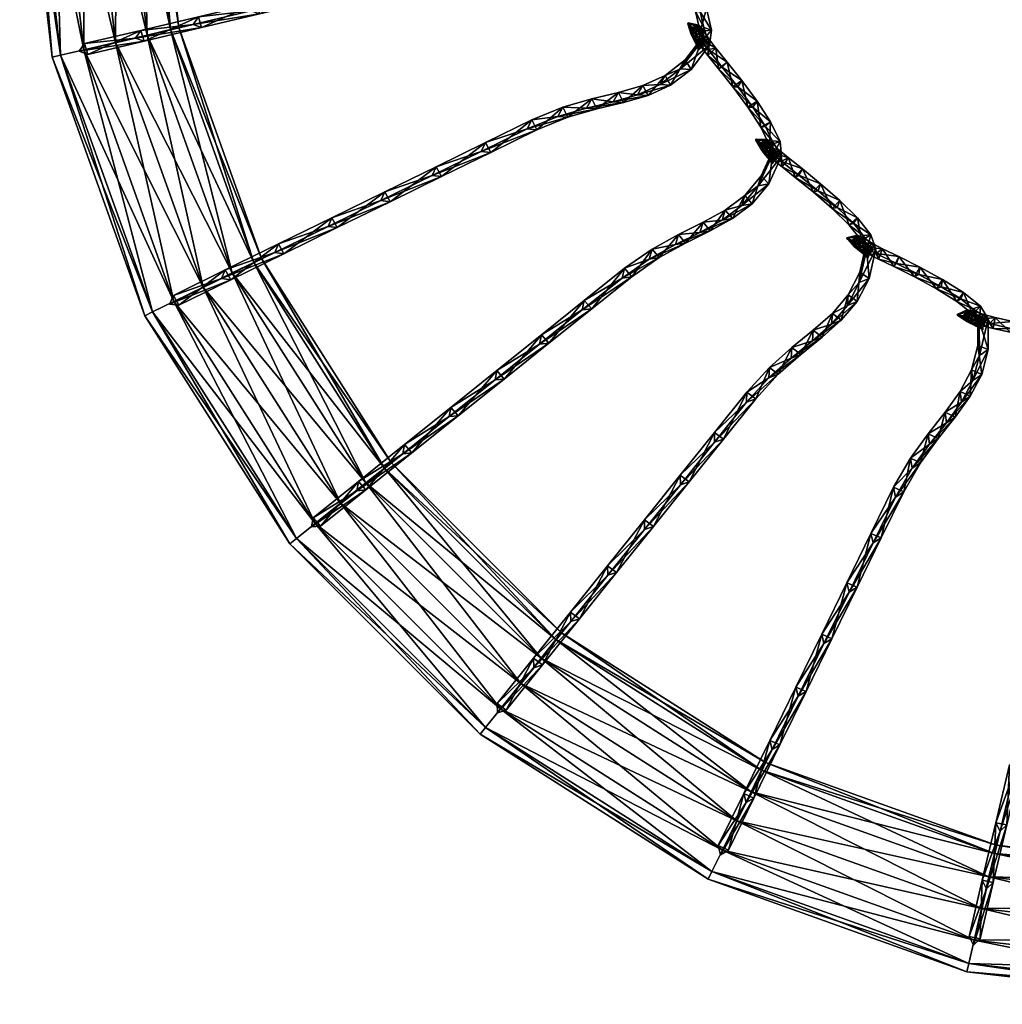
# Model space of a CAD drawing. Units: inches. Extents: x -29.3 to 19.5, y -31 to 27.3.
# Drawn here: x -7.2 to 0.4, y -31 to -23.4 of the extents above; entities that cross this region are included whole.
import ezdxf

# ---------------------------------------------------------------- set-up
doc = ezdxf.new("R2010")
doc.units = ezdxf.units.IN
doc.header["$MEASUREMENT"] = 0
doc.layers.add('AFUAC-3-FMPT', color=4, linetype='Continuous')
doc.layers.add('AFUAC-3-MSFB', color=5, linetype='Continuous')

msp = doc.modelspace()

# ---------------------------------------------------------------- meshes
at = {"layer": 'AFUAC-3-FMPT'}
mesh = msp.add_polyface(dxfattribs=at)
corners = [(-6.8524, -23.6397, 35.25), (-7.1017, -21.4785, 35.25), (-7.1692, -21.4785, 35), (-6.9181, -23.655, 35), (-6.673, -23.5978, 35.433), (-6.9175, -21.4785, 35.433), (-6.4279, -23.5407, 35.5), (-6.6659, -21.4785, 35.5), (-6.1829, -23.4835, 35.433), (-6.4142, -21.4785, 35.433), (-6.0035, -23.4416, 35.25), (-6.23, -21.4785, 35.25), (-5.9378, -23.4263, 35), (-6.1625, -21.4785, 35), (-6.0035, -23.4416, 34.75), (-6.23, -21.4785, 34.75), (-6.1829, -23.4835, 34.567), (-6.4142, -21.4785, 34.567), (-6.4279, -23.5407, 34.5), (-6.6659, -21.4785, 34.5), (-6.673, -23.5978, 34.567), (-6.9175, -21.4785, 34.567), (-6.8524, -23.6397, 34.75), (-7.1017, -21.4785, 34.75), (-6.1417, -25.626, 35.25), (-5.9763, -25.545, 35.433), (-5.7503, -25.4345, 35.5), (-5.5243, -25.3239, 35.433), (-5.3589, -25.243, 35.25), (-5.2984, -25.2133, 35), (-5.3589, -25.243, 34.75), (-5.5243, -25.3239, 34.567), (-5.7503, -25.4345, 34.5), (-5.9763, -25.545, 34.567), (-6.1417, -25.626, 34.75), (-6.2022, -25.6556, 35)]
mesh.append_faces([[corners[k] for k in face] for face in [(0, 1, 2), (2, 3, 0), (4, 5, 1), (1, 0, 4), (6, 7, 5), (5, 4, 6), (8, 9, 7), (7, 6, 8), (10, 11, 9), (9, 8, 10), (12, 13, 11), (11, 10, 12), (14, 15, 13), (13, 12, 14), (16, 17, 15), (15, 14, 16), (18, 19, 17), (17, 16, 18), (20, 21, 19), (19, 18, 20), (22, 23, 21), (21, 20, 22), (3, 2, 23), (23, 22, 3), (24, 0, 3), (25, 4, 0), (26, 6, 4), (27, 8, 6), (6, 26, 27), (28, 10, 8), (8, 27, 28), (29, 12, 10), (10, 28, 29), (30, 14, 12), (12, 29, 30), (31, 16, 14), (14, 30, 31), (32, 18, 16), (16, 31, 32), (33, 20, 18), (34, 22, 20), (35, 3, 22)]], dxfattribs={"vtx2": -1})
mesh = msp.add_polyface(dxfattribs=at)
corners = [(-6.9181, -23.655, 35), (-6.2022, -25.6556, 35), (-6.1417, -25.626, 35.25), (-6.8524, -23.6397, 35.25), (-5.9763, -25.545, 35.433), (-6.673, -23.5978, 35.433), (-5.7503, -25.4345, 35.5), (-6.4279, -23.5407, 34.5), (-5.7503, -25.4345, 34.5), (-5.9763, -25.545, 34.567), (-6.673, -23.5978, 34.567), (-6.1417, -25.626, 34.75), (-6.8524, -23.6397, 34.75), (-5.0271, -27.3782, 35.25), (-5.0796, -27.4203, 35), (-4.8834, -27.263, 35.433), (-4.6872, -27.1056, 35.5), (-4.4911, -26.9483, 35.433), (-5.5243, -25.3239, 35.433), (-4.3474, -26.8331, 35.25), (-5.3589, -25.243, 35.25), (-4.2949, -26.7909, 35), (-5.2984, -25.2133, 35), (-4.3474, -26.8331, 34.75), (-5.3589, -25.243, 34.75), (-4.4911, -26.9483, 34.567), (-5.5243, -25.3239, 34.567), (-4.6872, -27.1056, 34.5), (-4.8834, -27.263, 34.567), (-5.0271, -27.3782, 34.75), (-3.5656, -28.8397, 35.25), (-3.6077, -28.8922, 35), (-3.4504, -28.696, 35.433), (-3.293, -28.4998, 35.5), (-3.1357, -28.3036, 35.433), (-3.1357, -28.3036, 34.567), (-3.293, -28.4998, 34.5), (-3.4504, -28.696, 34.567), (-3.5656, -28.8397, 34.75)]
mesh.append_faces([[corners[k] for k in face] for face in [(0, 1, 2), (3, 2, 4), (5, 4, 6), (7, 8, 9), (10, 9, 11), (12, 11, 1), (13, 2, 1), (1, 14, 13), (15, 4, 2), (2, 13, 15), (16, 6, 4), (4, 15, 16), (17, 18, 6), (6, 16, 17), (19, 20, 18), (18, 17, 19), (21, 22, 20), (20, 19, 21), (23, 24, 22), (22, 21, 23), (25, 26, 24), (24, 23, 25), (27, 8, 26), (26, 25, 27), (28, 9, 8), (8, 27, 28), (29, 11, 9), (9, 28, 29), (14, 1, 11), (11, 29, 14), (30, 13, 14), (14, 31, 30), (32, 15, 13), (13, 30, 32), (33, 16, 15), (34, 17, 16), (35, 25, 23), (36, 27, 25), (37, 28, 27), (38, 29, 28), (31, 14, 29), (29, 38, 31)]], dxfattribs={"vtx2": -1})
mesh = msp.add_polyface(dxfattribs=at)
corners = [(-4.8834, -27.263, 35.433), (-3.4504, -28.696, 35.433), (-3.293, -28.4998, 35.5), (-4.6872, -27.1056, 35.5), (-3.1357, -28.3036, 35.433), (-3.0205, -28.16, 35.25), (-4.3474, -26.8331, 35.25), (-4.4911, -26.9483, 35.433), (-2.9783, -28.1075, 35), (-4.2949, -26.7909, 35), (-3.0205, -28.16, 34.75), (-4.3474, -26.8331, 34.75), (-3.1357, -28.3036, 34.567), (-4.4911, -26.9483, 34.567), (-3.293, -28.4998, 34.5), (-4.6872, -27.1056, 34.5), (-3.4504, -28.696, 34.567), (-4.8834, -27.263, 34.567), (-3.5656, -28.8397, 34.75), (-1.8134, -29.9543, 35.25), (-3.5656, -28.8397, 35.25), (-3.6077, -28.8922, 35), (-1.843, -30.0148, 35), (-1.7324, -29.7889, 35.433), (-1.6219, -29.5629, 35.5), (-1.5113, -29.3369, 35.433), (-1.4304, -29.1715, 35.25), (-1.4007, -29.111, 35), (-1.4304, -29.1715, 34.75), (-1.5113, -29.3369, 34.567), (-1.6219, -29.5629, 34.5), (-1.7324, -29.7889, 34.567), (-1.8134, -29.9543, 34.75), (0.1729, -30.665, 35.25), (0.2148, -30.4856, 35.433), (0.2719, -30.2405, 35.5), (0.2148, -30.4856, 34.567), (0.1729, -30.665, 34.75), (0.1576, -30.7306, 35)]
mesh.append_faces([[corners[k] for k in face] for face in [(0, 1, 2), (3, 2, 4), (5, 6, 7), (7, 4, 5), (8, 9, 6), (6, 5, 8), (10, 11, 9), (9, 8, 10), (11, 10, 12), (13, 12, 14), (15, 14, 16), (17, 16, 18), (19, 20, 21), (21, 22, 19), (23, 1, 20), (20, 19, 23), (24, 2, 1), (1, 23, 24), (25, 4, 2), (2, 24, 25), (26, 5, 4), (4, 25, 26), (27, 8, 5), (5, 26, 27), (28, 10, 8), (8, 27, 28), (29, 12, 10), (10, 28, 29), (30, 14, 12), (12, 29, 30), (31, 16, 14), (14, 30, 31), (32, 18, 16), (16, 31, 32), (22, 21, 18), (18, 32, 22), (33, 19, 22), (34, 23, 19), (35, 24, 23), (36, 31, 30), (37, 32, 31), (38, 22, 32)]], dxfattribs={"vtx2": -1})
mesh = msp.add_polyface(dxfattribs=at)
corners = [(-1.843, -30.0148, 35), (0.1576, -30.7306, 35), (0.1729, -30.665, 35.25), (-1.8134, -29.9543, 35.25), (0.2148, -30.4856, 35.433), (-1.7324, -29.7889, 35.433), (0.2719, -30.2405, 35.5), (0.3291, -29.9955, 35.433), (-1.5113, -29.3369, 35.433), (-1.6219, -29.5629, 35.5), (0.371, -29.8161, 35.25), (-1.4304, -29.1715, 35.25), (0.3863, -29.7504, 35), (-1.4007, -29.111, 35), (0.371, -29.8161, 34.75), (-1.4304, -29.1715, 34.75), (0.3291, -29.9955, 34.567), (-1.5113, -29.3369, 34.567), (0.2719, -30.2405, 34.5), (-1.6219, -29.5629, 34.5), (0.2148, -30.4856, 34.567), (-1.7324, -29.7889, 34.567), (0.1729, -30.665, 34.75), (-1.8134, -29.9543, 34.75), (2.3341, -30.9143, 35.25), (2.3341, -30.9818, 35), (2.3341, -30.7301, 35.433), (2.3341, -30.4785, 35.5), (2.3341, -30.2268, 35.433), (2.3341, -30.0426, 35.25), (2.3341, -29.9751, 35), (2.3341, -30.0426, 34.75), (2.3341, -30.2268, 34.567), (2.3341, -30.4785, 34.5), (2.3341, -30.7301, 34.567), (2.3341, -30.9143, 34.75)]
mesh.append_faces([[corners[k] for k in face] for face in [(0, 1, 2), (3, 2, 4), (5, 4, 6), (7, 8, 9), (9, 6, 7), (10, 11, 8), (8, 7, 10), (12, 13, 11), (11, 10, 12), (14, 15, 13), (13, 12, 14), (16, 17, 15), (15, 14, 16), (18, 19, 17), (17, 16, 18), (19, 18, 20), (21, 20, 22), (23, 22, 1), (24, 2, 1), (1, 25, 24), (26, 4, 2), (2, 24, 26), (27, 6, 4), (4, 26, 27), (28, 7, 6), (6, 27, 28), (29, 10, 7), (7, 28, 29), (30, 12, 10), (10, 29, 30), (31, 14, 12), (12, 30, 31), (32, 16, 14), (14, 31, 32), (33, 18, 16), (16, 32, 33), (34, 20, 18), (18, 33, 34), (35, 22, 20), (20, 34, 35), (25, 1, 22), (22, 35, 25)]], dxfattribs={"vtx2": -1})
at = {"layer": 'AFUAC-3-MSFB'}
mesh = msp.add_polyface(dxfattribs=at)
corners = [(-5.1357, -21.4817, 32.5797), (-4.6936, -21.4817, 32.0407), (-4.6327, -21.5201, 32.0889), (-5.0762, -21.5201, 32.6296), (-4.6371, -21.4336, 32.0854), (-5.5902, -21.4817, 33.1105), (-5.5315, -21.5201, 33.1613), (-5.0804, -21.4336, 32.626), (-6.05, -21.4817, 33.6383), (-5.9914, -21.5201, 33.6891), (-5.5357, -21.4336, 33.1576), (-6.5078, -21.4817, 34.1682), (-6.4486, -21.5201, 34.2185), (-5.9955, -21.4336, 33.6855), (-6.9558, -21.4817, 34.7052), (-6.8962, -21.5201, 34.7549), (-6.4528, -21.4336, 34.2149), (-6.9005, -21.4336, 34.7514), (-4.4391, -23.1148, 32.0888), (-4.8709, -23.2164, 32.6296), (-4.9376, -23.1925, 32.5797), (-4.5072, -23.0912, 32.0407), (-4.8947, -23.1332, 32.6261), (-4.4631, -23.0316, 32.0855), (-5.3801, -23.2967, 33.1105), (-5.3141, -23.3208, 33.1612), (-5.3379, -23.2376, 33.1577), (-5.8277, -23.4021, 33.6383), (-5.7618, -23.4262, 33.6891), (-5.7856, -23.343, 33.6855), (-6.2734, -23.507, 34.1682), (-6.207, -23.5309, 34.2184), (-6.2308, -23.4477, 34.2149)]
mesh.append_faces([[corners[k] for k in face] for face in [(17, 14, 15)]])
mesh.append_faces([[corners[k] for k in face] for face in [(0, 1, 2), (2, 3, 0), (3, 2, 4), (5, 0, 3), (3, 6, 5), (6, 3, 7), (8, 5, 6), (6, 9, 8), (9, 6, 10), (11, 8, 9), (9, 12, 11), (12, 9, 13), (14, 11, 12), (12, 15, 14), (15, 12, 16), (18, 19, 20), (21, 20, 22), (23, 22, 19), (24, 20, 19), (19, 25, 24), (26, 22, 20), (20, 24, 26), (25, 19, 22), (22, 26, 25), (27, 24, 25), (25, 28, 27), (29, 26, 24), (24, 27, 29), (28, 25, 26), (26, 29, 28), (30, 27, 28), (28, 31, 30), (32, 29, 27), (27, 30, 32), (31, 28, 29), (29, 32, 31)]], dxfattribs={"vtx2": -1})
mesh = msp.add_polyface(dxfattribs=at)
corners = [(-2.0049, -23.1261, 27.6891), (-1.9398, -23.3022, 27.6374), (-1.9047, -23.3041, 27.7169), (-1.9668, -23.1359, 27.7663), (-1.8569, -23.2792, 27.6481), (-1.9041, -23.4552, 27.6335), (-1.8183, -23.445, 27.6441), (-1.8765, -23.4258, 27.7139), (-1.9163, -23.5596, 27.7162), (-1.885, -23.4979, 27.771), (-1.8319, -23.5609, 27.736), (-1.9476, -23.503, 25.1282), (-1.9649, -23.4675, 25.5687), (-1.8805, -23.486, 25.5739), (-1.9009, -23.4456, 26.0169), (-1.9595, -23.5093, 26.0197), (-1.9853, -23.427, 26.0121), (-1.9391, -23.5498, 25.5769), (-1.9737, -23.4786, 26.4593), (-1.9152, -23.4148, 26.4574), (-1.9997, -23.3961, 26.4553), (-1.9728, -23.4719, 26.8927), (-1.9142, -23.4081, 26.8927), (-1.9988, -23.3892, 26.8959), (-1.9477, -23.5033, 27.317), (-1.889, -23.4397, 27.3199), (-1.9731, -23.4214, 27.3308), (-1.9118, -23.5095, 27.7661), (-1.831, -23.5232, 27.7325)]
mesh.append_faces([[corners[k] for k in face] for face in [(0, 1, 2), (3, 2, 4), (5, 1, 4), (4, 6, 5), (7, 2, 1), (1, 5, 7), (6, 4, 2), (2, 7, 6), (8, 5, 6), (9, 7, 5), (10, 6, 7), (11, 12, 13), (13, 14, 15), (16, 12, 17), (14, 13, 12), (12, 16, 14), (18, 15, 14), (14, 19, 18), (20, 16, 15), (15, 18, 20), (19, 14, 16), (16, 20, 19), (21, 18, 19), (19, 22, 21), (23, 20, 18), (18, 21, 23), (22, 19, 20), (20, 23, 22), (24, 21, 22), (22, 25, 24), (26, 23, 21), (21, 24, 26), (25, 22, 23), (23, 26, 25), (27, 26, 24), (28, 25, 26), (26, 27, 28)]], dxfattribs={"vtx2": -1})
mesh = msp.add_polyface(dxfattribs=at)
corners = [(-6.7096, -23.6097, 34.7052), (-6.2734, -23.507, 34.1682), (-6.207, -23.5309, 34.2184), (-6.6428, -23.6335, 34.7549), (-6.6666, -23.5503, 34.7514), (-6.2308, -23.4477, 34.2149), (-2.7838, -24.0496, 30.0338), (-3.0053, -24.1134, 30.4856), (-2.9676, -24.0424, 30.5181), (-2.7438, -23.9779, 30.0614), (-2.9282, -24.1193, 30.5246), (-3.2427, -24.2105, 30.917), (-3.1674, -24.2171, 30.9593), (-3.2083, -24.1409, 30.9555), (-3.5979, -24.3844, 31.4881), (-3.5246, -24.3919, 31.5336), (-3.5662, -24.316, 31.5307), (-3.9774, -24.5701, 32.0407), (-3.9058, -24.5784, 32.0887), (-3.9473, -24.5025, 32.0856), (-4.3745, -24.7644, 32.5797), (-4.3041, -24.7734, 32.6294), (-4.3455, -24.6973, 32.6263), (-4.7828, -24.9642, 33.1105), (-4.7544, -24.8974, 33.1578), (-4.7131, -24.9735, 33.1611)]
mesh.append_faces([[corners[k] for k in face] for face in [(4, 0, 3)]])
mesh.append_faces([[corners[k] for k in face] for face in [(0, 1, 2), (2, 3, 0), (4, 5, 1), (1, 0, 4), (3, 2, 5), (5, 4, 3), (6, 7, 8), (9, 8, 10), (11, 7, 10), (10, 12, 11), (13, 8, 7), (7, 11, 13), (12, 10, 8), (8, 13, 12), (14, 11, 12), (12, 15, 14), (16, 13, 11), (11, 14, 16), (15, 12, 13), (13, 16, 15), (17, 14, 15), (15, 18, 17), (19, 16, 14), (14, 17, 19), (18, 15, 16), (16, 19, 18), (20, 17, 18), (18, 21, 20), (22, 19, 17), (17, 20, 22), (21, 18, 19), (19, 22, 21), (23, 20, 21), (24, 22, 20), (25, 21, 22), (22, 24, 25)]], dxfattribs={"vtx2": -1})
mesh = msp.add_polyface(dxfattribs=at)
corners = [(-2.0579, -23.7453, 28.1644), (-1.9163, -23.5596, 27.7162), (-1.8319, -23.5609, 27.736), (-1.9753, -23.749, 28.1903), (-2.0206, -23.6757, 28.2002), (-1.885, -23.4979, 27.771), (-2.2152, -23.8672, 28.6265), (-2.1333, -23.8716, 28.6546), (-2.1757, -23.7959, 28.6559), (-2.3886, -23.9457, 29.097), (-2.3077, -23.9505, 29.1275), (-2.3479, -23.8738, 29.1229), (-2.5782, -24.0001, 29.5685), (-2.4984, -24.0052, 29.6017), (-2.5372, -23.9282, 29.5938), (-2.7838, -24.0496, 30.0338), (-2.7052, -24.055, 30.0698), (-2.7438, -23.9779, 30.0614), (-3.0053, -24.1134, 30.4856), (-2.9282, -24.1193, 30.5246), (-2.9676, -24.0424, 30.5181), (-1.9476, -23.503, 25.1282), (-1.9425, -23.5194, 24.6911), (-1.9165, -23.6019, 24.6945), (-1.9649, -23.4675, 25.5687), (-1.9217, -23.5855, 25.1337), (-1.9391, -23.5498, 25.5769), (-1.9595, -23.5093, 26.0197), (-1.9853, -23.427, 26.0121)]
mesh.append_faces([[corners[k] for k in face] for face in [(0, 1, 2), (2, 3, 0), (4, 5, 1), (1, 0, 4), (5, 4, 3), (6, 0, 3), (3, 7, 6), (8, 4, 0), (0, 6, 8), (7, 3, 4), (4, 8, 7), (9, 6, 7), (7, 10, 9), (11, 8, 6), (6, 9, 11), (10, 7, 8), (8, 11, 10), (12, 9, 10), (10, 13, 12), (14, 11, 9), (9, 12, 14), (13, 10, 11), (11, 14, 13), (15, 12, 13), (13, 16, 15), (17, 14, 12), (12, 15, 17), (16, 13, 14), (14, 17, 16), (18, 15, 16), (16, 19, 18), (20, 17, 15), (19, 16, 17), (21, 22, 23), (24, 21, 25), (25, 26, 24), (26, 27, 28)]], dxfattribs={"vtx2": -1})
mesh = msp.add_polyface(dxfattribs=at)
corners = [(-1.8183, -23.445, 27.6441), (-1.8319, -23.5609, 27.736), (-1.9163, -23.5596, 27.7162), (-1.9041, -23.4552, 27.6335), (-1.885, -23.4979, 27.771), (-1.8765, -23.4258, 27.7139), (-1.9753, -23.749, 28.1903), (-1.9217, -23.5855, 25.1337), (-1.9165, -23.6019, 24.6945), (-1.8579, -23.5381, 24.6928), (-1.8631, -23.5217, 25.1315), (-1.9476, -23.503, 25.1282), (-1.9425, -23.5194, 24.6911), (-1.9391, -23.5498, 25.5769), (-1.8805, -23.486, 25.5739), (-1.9595, -23.5093, 26.0197), (-1.8904, -23.5858, 27.7246), (-1.9477, -23.5033, 27.317), (-1.889, -23.4397, 27.3199), (-1.831, -23.5232, 27.7325), (-1.9118, -23.5095, 27.7661), (-1.8464, -23.6424, 27.7968), (-1.7833, -23.5846, 27.8105), (-1.8441, -23.5965, 27.8769), (-1.7635, -23.7445, 27.7999), (-1.6958, -23.6923, 27.814), (-1.7339, -23.7326, 27.8812), (-1.6524, -23.885, 27.7543), (-1.5822, -23.836, 27.7674), (-1.614, -23.8842, 27.832), (-1.5364, -24.0417, 27.6896), (-1.4968, -24.0427, 27.7667), (-1.4639, -23.9958, 27.7016)]
mesh.append_faces([[corners[k] for k in face] for face in [(8, 12, 9)]])
mesh.append_faces([[corners[k] for k in face] for face in [(0, 1, 2), (3, 2, 4), (5, 4, 1), (6, 1, 4), (7, 8, 9), (9, 10, 7), (8, 7, 11), (10, 9, 12), (12, 11, 10), (13, 7, 10), (10, 14, 13), (14, 10, 11), (15, 13, 14), (16, 17, 18), (18, 19, 16), (17, 16, 20), (21, 16, 19), (19, 22, 21), (23, 20, 16), (16, 21, 23), (22, 19, 20), (20, 23, 22), (24, 21, 22), (22, 25, 24), (26, 23, 21), (21, 24, 26), (25, 22, 23), (23, 26, 25), (27, 24, 25), (25, 28, 27), (29, 26, 24), (24, 27, 29), (28, 25, 26), (26, 29, 28), (30, 27, 28), (31, 29, 27), (32, 28, 29)]], dxfattribs={"vtx2": -1})
mesh = msp.add_polyface(dxfattribs=at)
corners = [(-1.5822, -23.836, 27.7674), (-1.4639, -23.9958, 27.7016), (-1.5364, -24.0417, 27.6896), (-1.6524, -23.885, 27.7543), (-1.4968, -24.0427, 27.7667), (-1.614, -23.8842, 27.832), (-1.4355, -24.1968, 27.6386), (-1.3597, -24.1559, 27.649), (-1.4006, -24.1906, 27.718), (-1.3573, -24.4384, 27.7163), (-1.4555, -24.6492, 28.1651), (-1.4341, -24.5732, 28.2007), (-1.5826, -24.8021, 28.6273), (-1.3741, -24.635, 28.1909), (-1.5017, -24.7886, 28.6553), (-1.5594, -24.7239, 28.6567), (-1.7346, -24.9166, 29.0977), (-1.7103, -24.8376, 29.1237), (-1.6545, -24.9038, 29.1282), (-1.453, -24.3243, 26.0119), (-1.4244, -24.3593, 25.5687), (-1.3815, -24.434, 25.5768), (-1.41, -24.3991, 26.0196), (-1.3665, -24.3242, 26.0167), (-1.4737, -24.2973, 26.4552), (-1.4305, -24.3723, 26.4591), (-1.3871, -24.2974, 26.4572), (-1.431, -24.3655, 26.8925), (-1.4742, -24.2904, 26.8957), (-1.3876, -24.2906, 26.8925), (-1.3999, -24.3906, 27.3169), (-1.4423, -24.3161, 27.3306), (-1.3562, -24.3158, 27.3198)]
mesh.append_faces([[corners[k] for k in face] for face in [(0, 1, 2), (3, 2, 4), (5, 4, 1), (6, 2, 1), (1, 7, 6), (8, 4, 2), (2, 6, 8), (7, 1, 4), (4, 8, 7), (9, 10, 11), (12, 10, 13), (13, 14, 12), (15, 11, 10), (10, 12, 15), (14, 13, 11), (11, 15, 14), (16, 12, 14), (17, 15, 12), (12, 16, 17), (18, 14, 15), (15, 17, 18), (19, 20, 21), (21, 22, 19), (20, 19, 23), (24, 19, 22), (22, 25, 24), (19, 24, 26), (27, 25, 26), (28, 24, 25), (25, 27, 28), (29, 26, 24), (24, 28, 29), (30, 27, 29), (31, 28, 27), (27, 30, 31), (32, 29, 28), (28, 31, 32)]], dxfattribs={"vtx2": -1})
mesh = msp.add_polyface(dxfattribs=at)
corners = [(-1.368, -24.3358, 27.6348), (-1.4355, -24.1968, 27.6386), (-1.3597, -24.1559, 27.649), (-1.2864, -24.3071, 27.645), (-1.3472, -24.3009, 27.715), (-1.4006, -24.1906, 27.718), (-1.3573, -24.4384, 27.7163), (-1.34, -24.3712, 27.7709), (-1.4555, -24.6492, 28.1651), (-1.2745, -24.4214, 27.736), (-1.3741, -24.635, 28.1909), (-1.4341, -24.5732, 28.2007), (-1.3568, -24.465, 25.1337), (-1.3483, -24.4799, 24.6946), (-1.3049, -24.405, 24.6929), (-1.4, -24.3901, 25.1282), (-1.3914, -24.4049, 24.6912), (-1.3134, -24.3901, 25.1315), (-1.3815, -24.434, 25.5768), (-1.338, -24.3592, 25.5739), (-1.4244, -24.3593, 25.5687), (-1.41, -24.3991, 26.0196), (-1.3665, -24.3242, 26.0167), (-1.4305, -24.3723, 26.4591), (-1.3871, -24.2974, 26.4572), (-1.453, -24.3243, 26.0119), (-1.3876, -24.2906, 26.8925), (-1.431, -24.3655, 26.8925), (-1.3562, -24.3158, 27.3198), (-1.3999, -24.3906, 27.3169), (-1.3263, -24.4583, 27.7247), (-1.3637, -24.3883, 27.7661), (-1.4423, -24.3161, 27.3306), (-1.2817, -24.3844, 27.7325)]
mesh.append_faces([[corners[k] for k in face] for face in [(13, 16, 14)]])
mesh.append_faces([[corners[k] for k in face] for face in [(0, 1, 2), (2, 3, 0), (4, 5, 1), (1, 0, 4), (3, 2, 5), (5, 4, 3), (6, 0, 3), (7, 4, 0), (0, 6, 7), (8, 6, 9), (9, 10, 8), (11, 7, 6), (7, 11, 10), (12, 13, 14), (15, 16, 13), (13, 12, 15), (16, 15, 17), (18, 12, 17), (17, 19, 18), (20, 15, 12), (12, 18, 20), (19, 17, 15), (15, 20, 19), (21, 18, 19), (19, 22, 21), (22, 19, 20), (23, 21, 22), (22, 24, 23), (24, 22, 25), (24, 26, 27), (26, 28, 29), (30, 29, 28), (31, 32, 29), (29, 30, 31), (33, 28, 32), (32, 31, 33)]], dxfattribs={"vtx2": -1})
mesh = msp.add_polyface(dxfattribs=at)
corners = [(-1.2864, -24.3071, 27.645), (-1.2745, -24.4214, 27.736), (-1.3573, -24.4384, 27.7163), (-1.3472, -24.3009, 27.715), (-1.34, -24.3712, 27.7709), (-1.3741, -24.635, 28.1909), (-1.3049, -24.405, 24.6929), (-1.3134, -24.3901, 25.1315), (-1.3568, -24.465, 25.1337), (-1.3914, -24.4049, 24.6912), (-1.3562, -24.3158, 27.3198), (-1.2817, -24.3844, 27.7325), (-1.3263, -24.4583, 27.7247), (-1.2714, -24.5037, 27.7965), (-1.2223, -24.4335, 27.8101), (-1.2791, -24.4582, 27.8766), (-1.3637, -24.3883, 27.7661), (-1.1689, -24.5849, 27.7996), (-1.1141, -24.5192, 27.8135), (-1.1425, -24.5666, 27.8808), (-1.0306, -24.6973, 27.7542), (-0.9727, -24.6342, 27.7672), (-0.9932, -24.6881, 27.8318), (-0.884, -24.8245, 27.6898), (-0.8232, -24.7639, 27.7016), (-0.845, -24.8167, 27.7668), (-0.7524, -24.9534, 27.639), (-0.6873, -24.897, 27.6492), (-0.7195, -24.9397, 27.7184), (-0.5833, -25.0281, 27.6452)]
mesh.append_faces([[corners[k] for k in face] for face in [(0, 1, 2), (1, 0, 3), (3, 4, 1), (5, 1, 4), (6, 7, 8), (7, 6, 9), (10, 11, 12), (13, 12, 11), (11, 14, 13), (15, 16, 12), (12, 13, 15), (14, 11, 16), (16, 15, 14), (17, 13, 14), (14, 18, 17), (19, 15, 13), (13, 17, 19), (18, 14, 15), (15, 19, 18), (20, 17, 18), (18, 21, 20), (22, 19, 17), (17, 20, 22), (21, 18, 19), (19, 22, 21), (23, 20, 21), (21, 24, 23), (25, 22, 20), (20, 23, 25), (24, 21, 22), (22, 25, 24), (26, 23, 24), (24, 27, 26), (28, 25, 23), (23, 26, 28), (27, 24, 25), (25, 28, 27), (29, 27, 28)]], dxfattribs={"vtx2": -1})
mesh = msp.add_polyface(dxfattribs=at)
corners = [(-4.3041, -24.7734, 32.6294), (-4.7131, -24.9735, 33.1611), (-4.7828, -24.9642, 33.1105), (-4.3745, -24.7644, 32.5797), (-4.7544, -24.8974, 33.1578), (-5.1958, -25.1663, 33.6382), (-5.1262, -25.1756, 33.6889), (-5.1675, -25.0996, 33.6857), (-5.607, -25.3675, 34.1682), (-5.5369, -25.3766, 34.2183), (-5.5783, -25.3006, 34.2151), (-6.0094, -25.5644, 34.7052), (-5.939, -25.5733, 34.7547), (-5.9804, -25.4973, 34.7516), (-3.1469, -25.8747, 32.0407), (-2.8173, -25.6106, 31.4881), (-2.744, -25.6021, 31.5335), (-3.0751, -25.8674, 32.0886), (-3.132, -25.8022, 32.0857), (-2.8011, -25.537, 31.5308), (-3.4917, -26.1511, 32.5797), (-3.421, -26.1447, 32.6293), (-3.4779, -26.0794, 32.6263), (-3.8463, -26.4353, 33.1105), (-3.833, -26.364, 33.1579), (-3.7762, -26.4293, 33.161)]
mesh.append_faces([[corners[k] for k in face] for face in [(13, 11, 12)]])
mesh.append_faces([[corners[k] for k in face] for face in [(0, 1, 2), (3, 2, 4), (5, 2, 1), (1, 6, 5), (7, 4, 2), (2, 5, 7), (6, 1, 4), (4, 7, 6), (8, 5, 6), (6, 9, 8), (10, 7, 5), (5, 8, 10), (9, 6, 7), (7, 10, 9), (11, 8, 9), (9, 12, 11), (13, 10, 8), (8, 11, 13), (12, 9, 10), (10, 13, 12), (14, 15, 16), (16, 17, 14), (18, 19, 15), (15, 14, 18), (19, 18, 17), (20, 14, 17), (17, 21, 20), (22, 18, 14), (14, 20, 22), (21, 17, 18), (18, 22, 21), (23, 20, 21), (24, 22, 20), (20, 23, 24), (25, 21, 22), (22, 24, 25)]], dxfattribs={"vtx2": -1})
mesh = msp.add_polyface(dxfattribs=at)
corners = [(-1.5017, -24.7886, 28.6553), (-1.6545, -24.9038, 29.1282), (-1.7346, -24.9166, 29.0977), (-1.9074, -25.0115, 29.569), (-1.8283, -24.9992, 29.6021), (-1.8829, -24.9324, 29.5945), (-1.7103, -24.8376, 29.1237), (-2.0968, -25.1053, 30.0341), (-2.0188, -25.0936, 30.07), (-2.0732, -25.0267, 30.0618), (-2.2985, -25.2165, 30.4856), (-2.2219, -25.2055, 30.5246), (-2.2771, -25.1391, 30.5183), (-2.5088, -25.3633, 30.917), (-2.4338, -25.3535, 30.9593), (-2.4903, -25.2879, 30.9556), (-2.8173, -25.6106, 31.4881), (-2.744, -25.6021, 31.5335), (-2.8011, -25.537, 31.5308), (-3.0751, -25.8674, 32.0886), (-1.5466, -26.3246, 30.917), (-1.3735, -26.1355, 30.4856), (-1.301, -26.1083, 30.5245), (-1.4755, -26.2989, 30.9592), (-1.5448, -26.2471, 30.9556), (-1.3693, -26.0553, 30.5184)]
mesh.append_faces([[corners[k] for k in face] for face in [(0, 1, 2), (3, 2, 1), (1, 4, 3), (5, 6, 2), (2, 3, 5), (4, 1, 6), (6, 5, 4), (7, 3, 4), (4, 8, 7), (9, 5, 3), (3, 7, 9), (8, 4, 5), (5, 9, 8), (10, 7, 8), (8, 11, 10), (12, 9, 7), (7, 10, 12), (11, 8, 9), (9, 12, 11), (13, 10, 11), (11, 14, 13), (15, 12, 10), (10, 13, 15), (14, 11, 12), (12, 15, 14), (16, 13, 14), (14, 17, 16), (18, 15, 13), (13, 16, 18), (17, 14, 15), (15, 18, 17), (19, 17, 18), (20, 21, 22), (22, 23, 20), (24, 25, 21), (21, 20, 24), (25, 24, 23)]], dxfattribs={"vtx2": -1})
mesh = msp.add_polyface(dxfattribs=at)
corners = [(-0.6568, -25.0739, 27.6352), (-0.7524, -24.9534, 27.639), (-0.6873, -24.897, 27.6492), (-0.5833, -25.0281, 27.6452), (-0.6439, -25.0352, 27.7154), (-0.7195, -24.9397, 27.7184), (-0.6243, -25.1711, 27.7163), (-0.6218, -25.1018, 27.7709), (-0.5921, -25.1143, 25.1315), (-0.6229, -25.0894, 25.574), (-0.649, -25.1719, 25.5769), (-0.6765, -25.1332, 25.1282), (-0.7073, -25.1083, 25.5688), (-0.6585, -25.0614, 26.0169), (-0.6846, -25.1439, 26.0197), (-0.7429, -25.0803, 26.0121), (-0.7105, -25.1221, 26.4593), (-0.6845, -25.0396, 26.4574), (-0.769, -25.0584, 26.4554), (-0.7125, -25.1157, 26.8927), (-0.6865, -25.033, 26.8927), (-0.7711, -25.0518, 26.8959), (-0.6765, -25.1335, 27.3171), (-0.6502, -25.051, 27.32), (-0.7341, -25.07, 27.3308), (-0.5897, -25.1838, 27.7246), (-0.6413, -25.1237, 27.7661), (-0.5622, -25.102, 27.7325)]
mesh.append_faces([[corners[k] for k in face] for face in [(0, 1, 2), (2, 3, 0), (4, 5, 1), (1, 0, 4), (5, 4, 3), (6, 0, 3), (7, 4, 0), (0, 6, 7), (8, 9, 10), (9, 8, 11), (11, 12, 9), (9, 13, 14), (15, 12, 10), (13, 9, 12), (12, 15, 13), (16, 14, 13), (13, 17, 16), (18, 15, 14), (14, 16, 18), (17, 13, 15), (15, 18, 17), (19, 16, 17), (17, 20, 19), (21, 18, 16), (16, 19, 21), (20, 17, 18), (18, 21, 20), (22, 19, 20), (20, 23, 22), (24, 21, 19), (19, 22, 24), (23, 20, 21), (21, 24, 23), (25, 22, 23), (26, 24, 22), (27, 23, 24), (24, 26, 27)]], dxfattribs={"vtx2": -1})
mesh = msp.add_polyface(dxfattribs=at)
corners = [(-0.5833, -25.0281, 27.6452), (-0.5471, -25.1367, 27.736), (-0.6243, -25.1711, 27.7163), (-0.6439, -25.0352, 27.7154), (-0.6218, -25.1018, 27.7709), (-0.6747, -25.398, 28.1652), (-0.5981, -25.3667, 28.1909), (-0.6181, -25.1969, 25.1338), (-0.6065, -25.2096, 24.6946), (-0.5804, -25.127, 24.6929), (-0.5921, -25.1143, 25.1315), (-0.665, -25.1458, 24.6912), (-0.649, -25.1719, 25.5769), (-0.6502, -25.051, 27.32), (-0.5622, -25.102, 27.7325), (-0.5897, -25.1838, 27.7246), (-0.5257, -25.2165, 27.7968), (-0.4931, -25.1373, 27.8105), (-0.5431, -25.1739, 27.8769), (-0.6413, -25.1237, 27.7661), (-0.4074, -25.2738, 27.8), (-0.3682, -25.1978, 27.814), (-0.3856, -25.2503, 27.8812), (-0.2472, -25.3539, 27.7543), (-0.2044, -25.2797, 27.7674), (-0.2128, -25.3368, 27.832), (-0.0757, -25.4466, 27.6897), (-0.0296, -25.3742, 27.7016), (-0.0394, -25.4306, 27.7667), (0.0814, -25.5442, 27.6387)]
mesh.append_faces([[corners[k] for k in face] for face in [(8, 11, 9)]])
mesh.append_faces([[corners[k] for k in face] for face in [(0, 1, 2), (1, 0, 3), (3, 4, 1), (5, 2, 1), (1, 6, 5), (6, 1, 4), (7, 8, 9), (9, 10, 7), (10, 9, 11), (12, 7, 10), (13, 14, 15), (16, 15, 14), (14, 17, 16), (18, 19, 15), (15, 16, 18), (17, 14, 19), (19, 18, 17), (20, 16, 17), (17, 21, 20), (22, 18, 16), (16, 20, 22), (21, 17, 18), (18, 22, 21), (23, 20, 21), (21, 24, 23), (25, 22, 20), (20, 23, 25), (24, 21, 22), (22, 25, 24), (26, 23, 24), (24, 27, 26), (28, 25, 23), (23, 26, 28), (27, 24, 25), (25, 28, 27), (29, 26, 27)]], dxfattribs={"vtx2": -1})
mesh = msp.add_polyface(dxfattribs=at)
corners = [(-0.6701, -25.3191, 28.2008), (-0.6218, -25.1018, 27.7709), (-0.6243, -25.1711, 27.7163), (-0.6747, -25.398, 28.1652), (-0.5981, -25.3667, 28.1909), (-0.7655, -25.5748, 28.6275), (-0.6894, -25.5443, 28.6555), (-0.7597, -25.4935, 28.6569), (-0.8889, -25.7197, 29.0979), (-0.8135, -25.6899, 29.1283), (-0.8822, -25.6374, 29.1239), (-1.0367, -25.8501, 29.5692), (-0.9621, -25.821, 29.6022), (-1.0298, -25.7676, 29.5947), (-1.2009, -25.983, 30.0342), (-1.1273, -25.9548, 30.07), (-1.1948, -25.9011, 30.0619), (-1.3693, -26.0553, 30.5184), (-1.301, -26.1083, 30.5245), (-0.6765, -25.1332, 25.1282), (-0.665, -25.1458, 24.6912), (-0.6065, -25.2096, 24.6946), (-0.6181, -25.1969, 25.1338), (-0.5921, -25.1143, 25.1315), (-0.7073, -25.1083, 25.5688), (-0.649, -25.1719, 25.5769), (-0.6846, -25.1439, 26.0197), (-0.6229, -25.0894, 25.574), (-0.7429, -25.0803, 26.0121), (-0.6765, -25.1335, 27.3171), (-0.5897, -25.1838, 27.7246), (-0.6413, -25.1237, 27.7661)]
mesh.append_faces([[corners[k] for k in face] for face in [(0, 1, 2), (2, 3, 0), (1, 0, 4), (5, 3, 4), (4, 6, 5), (7, 0, 3), (3, 5, 7), (6, 4, 0), (0, 7, 6), (8, 5, 6), (6, 9, 8), (10, 7, 5), (5, 8, 10), (9, 6, 7), (7, 10, 9), (11, 8, 9), (9, 12, 11), (13, 10, 8), (8, 11, 13), (12, 9, 10), (10, 13, 12), (14, 11, 12), (12, 15, 14), (16, 13, 11), (11, 14, 16), (15, 12, 13), (13, 16, 15), (17, 16, 14), (18, 15, 16), (19, 20, 21), (21, 22, 19), (20, 19, 23), (24, 19, 22), (22, 25, 24), (26, 25, 27), (25, 26, 28), (29, 30, 31)]], dxfattribs={"vtx2": -1})
mesh = msp.add_polyface(dxfattribs=at)
corners = [(-0.0296, -25.3742, 27.7016), (0.1327, -25.475, 27.649), (0.0814, -25.5442, 27.6387), (0.1105, -25.5238, 27.718), (-0.0394, -25.4306, 27.7667), (-0.0757, -25.4466, 27.6897), (0.2015, -25.6415, 27.6348), (0.2632, -25.5809, 27.6449), (0.2056, -25.6011, 27.715), (0.1593, -25.6869, 25.569), (0.1953, -25.7046, 25.1283), (0.2666, -25.7534, 25.1339), (0.2372, -25.6494, 25.5742), (0.1957, -25.6298, 26.0174), (0.1889, -25.7161, 26.0203), (0.1177, -25.6673, 26.0125), (0.2304, -25.7357, 25.5773), (0.1583, -25.7005, 26.46), (0.165, -25.6141, 26.4581), (0.0869, -25.6515, 26.456), (0.1548, -25.6945, 26.8933), (0.1616, -25.6082, 26.8934), (0.0834, -25.6455, 26.8966), (0.1944, -25.7041, 27.3174), (0.2014, -25.6179, 27.3204), (0.124, -25.6553, 27.3314), (0.2279, -25.6878, 27.7662)]
mesh.append_faces([[corners[k] for k in face] for face in [(0, 1, 2), (3, 4, 5), (5, 2, 3), (1, 0, 4), (4, 3, 1), (6, 2, 1), (1, 7, 6), (8, 3, 2), (2, 6, 8), (7, 1, 3), (3, 8, 7), (9, 10, 11), (10, 9, 12), (12, 13, 14), (15, 9, 16), (16, 14, 15), (13, 12, 9), (9, 15, 13), (17, 14, 13), (13, 18, 17), (19, 15, 14), (14, 17, 19), (18, 13, 15), (15, 19, 18), (20, 17, 18), (18, 21, 20), (22, 19, 17), (17, 20, 22), (21, 18, 19), (19, 22, 21), (23, 20, 21), (21, 24, 23), (25, 22, 20), (20, 23, 25), (24, 21, 22), (22, 25, 24), (26, 25, 23)]], dxfattribs={"vtx2": -1})
mesh = msp.add_polyface(dxfattribs=at)
corners = [(0.2548, -25.7299, 27.7163), (0.2015, -25.6415, 27.6348), (0.2632, -25.5809, 27.6449), (0.3226, -25.6794, 27.736), (0.242, -25.6617, 27.7709), (0.2056, -25.6011, 27.715), (0.2556, -25.9627, 28.165), (0.3234, -25.9153, 28.1907), (0.2428, -25.8847, 28.2007), (0.2057, -26.1552, 28.6272), (0.1936, -26.0746, 28.6566), (0.2732, -26.1088, 28.6552), (0.2666, -25.7534, 25.1339), (0.281, -25.7633, 24.6946), (0.2877, -25.677, 24.6928), (0.2734, -25.6671, 25.1315), (0.1953, -25.7046, 25.1283), (0.2096, -25.7144, 24.6911), (0.2304, -25.7357, 25.5773), (0.2372, -25.6494, 25.5742), (0.1593, -25.6869, 25.569), (0.1889, -25.7161, 26.0203), (0.2916, -25.7346, 27.7244), (0.1944, -25.7041, 27.3174), (0.2014, -25.6179, 27.3204), (0.2999, -25.6487, 27.7325), (0.2279, -25.6878, 27.7662), (0.124, -25.6553, 27.3314), (0.3628, -25.7527, 27.7978), (0.3365, -25.7154, 27.8781), (0.377, -25.6683, 27.812)]
mesh.append_faces([[corners[k] for k in face] for face in [(13, 17, 14)]])
mesh.append_faces([[corners[k] for k in face] for face in [(0, 1, 2), (2, 3, 0), (4, 5, 1), (1, 0, 4), (3, 2, 5), (5, 4, 3), (6, 0, 3), (3, 7, 6), (8, 4, 0), (0, 6, 8), (7, 3, 4), (4, 8, 7), (9, 6, 7), (10, 8, 6), (11, 7, 8), (12, 13, 14), (14, 15, 12), (16, 17, 13), (13, 12, 16), (15, 14, 17), (17, 16, 15), (18, 12, 15), (15, 19, 18), (12, 18, 20), (19, 15, 16), (21, 18, 19), (22, 23, 24), (24, 25, 22), (23, 22, 26), (25, 24, 27), (27, 26, 25), (28, 22, 25), (29, 26, 22), (22, 28, 29), (30, 25, 26), (26, 29, 30)]], dxfattribs={"vtx2": -1})
mesh = msp.add_polyface(dxfattribs=at)
corners = [(0.2999, -25.6487, 27.7325), (0.377, -25.6683, 27.812), (0.3628, -25.7527, 27.7978), (0.4932, -25.783, 27.801), (0.5147, -25.7003, 27.8155), (0.5092, -25.7557, 27.8825), (0.3365, -25.7154, 27.8781), (0.6697, -25.8263, 27.7548), (0.6952, -25.7447, 27.7682), (0.6995, -25.8025, 27.8326), (0.8602, -25.8796, 27.6892), (0.8894, -25.7989, 27.7015), (0.892, -25.8564, 27.7663), (1.0377, -25.941, 27.6374), (1.0724, -25.8623, 27.6481), (1.0614, -25.915, 27.7169), (1.1786, -26.0104, 27.6335), (1.2252, -25.9376, 27.6441), (1.1735, -25.9704, 27.7139), (1.2517, -26.0861, 27.7161), (1.2238, -26.0227, 27.7709), (1.3062, -26.0216, 27.736), (1.1291, -25.9881, 26.8948), (1.134, -25.9931, 26.4594), (1.0669, -26.0478, 26.4572), (1.1712, -25.9886, 27.3214), (1.0619, -26.0427, 26.898), (1.2768, -25.9967, 27.7326), (1.1047, -26.0432, 27.3326)]
mesh.append_faces([[corners[k] for k in face] for face in [(0, 1, 2), (3, 2, 1), (1, 4, 3), (5, 6, 2), (2, 3, 5), (4, 1, 6), (6, 5, 4), (7, 3, 4), (4, 8, 7), (9, 5, 3), (3, 7, 9), (8, 4, 5), (5, 9, 8), (10, 7, 8), (8, 11, 10), (12, 9, 7), (7, 10, 12), (11, 8, 9), (9, 12, 11), (13, 10, 11), (11, 14, 13), (15, 12, 10), (10, 13, 15), (14, 11, 12), (12, 15, 14), (16, 13, 14), (14, 17, 16), (18, 15, 13), (13, 16, 18), (17, 14, 15), (15, 18, 17), (19, 16, 17), (20, 18, 16), (21, 17, 18), (18, 20, 21), (22, 23, 24), (25, 22, 26), (27, 25, 28)]], dxfattribs={"vtx2": -1})
mesh = msp.add_polyface(dxfattribs=at)
corners = [(-1.3735, -26.1355, 30.4856), (-1.2009, -25.983, 30.0342), (-1.1273, -25.9548, 30.07), (-1.301, -26.1083, 30.5245), (-1.3693, -26.0553, 30.5184), (-1.1948, -25.9011, 30.0619), (-1.4755, -26.2989, 30.9592), (0.3234, -25.9153, 28.1907), (0.2732, -26.1088, 28.6552), (0.2057, -26.1552, 28.6272), (0.2556, -25.9627, 28.165), (0.1936, -26.0746, 28.6566), (0.2428, -25.8847, 28.2007), (0.1169, -26.3236, 29.0976), (0.184, -26.2781, 29.128), (0.1055, -26.2418, 29.1236), (0.001, -26.4831, 29.569), (-0.0102, -26.4011, 29.5944), (0.0675, -26.4385, 29.602), (1.1015, -26.0563, 26.0134), (1.1477, -26.0661, 25.5694), (1.2282, -26.0969, 25.5779), (1.1684, -26.0016, 26.0183), (1.1477, -26.0786, 26.4613), (1.182, -26.0871, 26.0213), (1.134, -25.9931, 26.4594), (1.0669, -26.0478, 26.4572), (1.1428, -26.0736, 26.8946), (1.1291, -25.9881, 26.8948), (1.0619, -26.0427, 26.898), (1.1846, -26.0742, 27.3182), (1.1712, -25.9886, 27.3214), (1.1047, -26.0432, 27.3326), (1.2161, -26.0516, 27.7664)]
mesh.append_faces([[corners[k] for k in face] for face in [(0, 1, 2), (2, 3, 0), (1, 0, 4), (5, 4, 3), (6, 3, 4), (7, 8, 9), (10, 9, 11), (12, 11, 8), (13, 9, 8), (8, 14, 13), (15, 11, 9), (9, 13, 15), (14, 8, 11), (11, 15, 14), (16, 13, 14), (17, 15, 13), (18, 14, 15), (15, 17, 18), (19, 20, 21), (20, 19, 22), (23, 24, 22), (22, 25, 23), (26, 19, 24), (24, 23, 26), (25, 22, 19), (19, 26, 25), (27, 23, 25), (25, 28, 27), (29, 26, 23), (23, 27, 29), (26, 29, 28), (30, 27, 28), (28, 31, 30), (32, 29, 27), (27, 30, 32), (29, 32, 31), (33, 32, 30)]], dxfattribs={"vtx2": -1})
mesh = msp.add_polyface(dxfattribs=at)
corners = [(-3.421, -26.1447, 32.6293), (-3.7762, -26.4293, 33.161), (-3.8463, -26.4353, 33.1105), (-4.205, -26.7227, 33.6382), (-4.135, -26.7168, 33.6888), (-4.1918, -26.6515, 33.6858), (-3.833, -26.364, 33.1579), (-4.5621, -27.0089, 34.1682), (-4.4917, -27.0027, 34.2182), (-4.5485, -26.9374, 34.2152), (-4.9117, -27.289, 34.7052), (-4.8409, -27.2826, 34.7546), (-4.8978, -27.2173, 34.7517), (-2.5513, -27.6413, 33.1609), (-2.8388, -28.0001, 33.6888), (-2.906, -28.0209, 33.6382), (-2.9084, -27.9486, 33.6859), (-2.6209, -27.5898, 33.158), (-2.6186, -27.6622, 33.1105), (-3.1922, -28.378, 34.1682), (-3.1247, -28.3568, 34.2181), (-3.1943, -28.3053, 34.2153), (-3.4724, -28.7276, 34.7052), (-3.4046, -28.706, 34.7546), (-3.4742, -28.6546, 34.7517)]
mesh.append_faces([[corners[k] for k in face] for face in [(12, 10, 11), (24, 22, 23)]])
mesh.append_faces([[corners[k] for k in face] for face in [(0, 1, 2), (3, 2, 1), (1, 4, 3), (5, 6, 2), (2, 3, 5), (4, 1, 6), (6, 5, 4), (7, 3, 4), (4, 8, 7), (9, 5, 3), (3, 7, 9), (8, 4, 5), (5, 9, 8), (10, 7, 8), (8, 11, 10), (12, 9, 7), (7, 10, 12), (11, 8, 9), (9, 12, 11), (13, 14, 15), (16, 17, 18), (18, 15, 16), (17, 16, 14), (19, 15, 14), (14, 20, 19), (21, 16, 15), (15, 19, 21), (20, 14, 16), (16, 21, 20), (22, 19, 20), (20, 23, 22), (24, 21, 19), (19, 22, 24), (23, 20, 21), (21, 24, 23)]], dxfattribs={"vtx2": -1})
mesh = msp.add_polyface(dxfattribs=at)
corners = [(-1.7939, -26.6332, 31.4881), (-1.5466, -26.3246, 30.917), (-1.4755, -26.2989, 30.9592), (-1.7241, -26.6092, 31.5335), (-1.7938, -26.5579, 31.5309), (-1.5448, -26.2471, 30.9556), (-2.058, -26.9627, 32.0407), (-1.9894, -26.9402, 32.0885), (-2.0591, -26.8888, 32.0858), (-2.3344, -27.3076, 32.5797), (-2.2667, -27.2861, 32.6292), (-2.3363, -27.2347, 32.6264), (-2.6186, -27.6622, 33.1105), (-2.5513, -27.6413, 33.1609), (-2.6209, -27.5898, 33.158), (-2.906, -28.0209, 33.6382), (-2.8388, -28.0001, 33.6888), (-1.2878, -28.9758, 33.6888), (-1.4888, -29.3865, 34.2181), (-1.5501, -29.4219, 34.1682), (-1.568, -29.3515, 34.2153), (-1.367, -28.9407, 33.6859), (-1.3489, -29.0107, 33.6382), (-1.747, -29.8244, 34.7052), (-1.6856, -29.7886, 34.7546), (-1.7647, -29.7536, 34.7517)]
mesh.append_faces([[corners[k] for k in face] for face in [(25, 23, 24)]])
mesh.append_faces([[corners[k] for k in face] for face in [(0, 1, 2), (2, 3, 0), (4, 5, 1), (1, 0, 4), (3, 2, 5), (5, 4, 3), (6, 0, 3), (3, 7, 6), (8, 4, 0), (0, 6, 8), (7, 3, 4), (4, 8, 7), (9, 6, 7), (7, 10, 9), (11, 8, 6), (6, 9, 11), (10, 7, 8), (8, 11, 10), (12, 9, 10), (10, 13, 12), (14, 11, 9), (9, 12, 14), (13, 10, 11), (11, 14, 13), (15, 12, 13), (16, 13, 14), (17, 18, 19), (20, 21, 22), (22, 19, 20), (21, 20, 18), (23, 19, 18), (18, 24, 23), (25, 20, 19), (19, 23, 25), (24, 18, 20), (20, 25, 24)]], dxfattribs={"vtx2": -1})
mesh = msp.add_polyface(dxfattribs=at)
corners = [(0.184, -26.2781, 29.128), (0.0675, -26.4385, 29.602), (0.001, -26.4831, 29.569), (0.1169, -26.3236, 29.0976), (-0.0102, -26.4011, 29.5944), (-0.1303, -26.6487, 30.0341), (-0.0646, -26.6051, 30.0699), (-0.1422, -26.5675, 30.0618), (-0.2655, -26.8352, 30.4856), (-0.2007, -26.7928, 30.5245), (-0.2789, -26.756, 30.5183), (-0.3931, -27.0576, 30.917), (-0.3293, -27.017, 30.9592), (-0.4083, -26.9816, 30.9556), (-0.567, -27.4129, 31.4881), (-0.5041, -27.3742, 31.5335), (-0.5834, -27.3394, 31.5309), (-0.7527, -27.7924, 32.0407), (-0.6907, -27.7554, 32.0885), (-0.7699, -27.7205, 32.0858), (-0.9647, -28.1187, 32.6264), (-0.8856, -28.1537, 32.6292), (0.7912, -27.8419, 31.5307), (0.8825, -27.4541, 30.9555), (0.9146, -27.5248, 30.917), (0.824, -27.9098, 31.4881), (0.8763, -27.8579, 31.5336)]
mesh.append_faces([[corners[k] for k in face] for face in [(0, 1, 2), (3, 2, 4), (5, 2, 1), (1, 6, 5), (7, 4, 2), (2, 5, 7), (6, 1, 4), (4, 7, 6), (8, 5, 6), (6, 9, 8), (10, 7, 5), (5, 8, 10), (9, 6, 7), (7, 10, 9), (11, 8, 9), (9, 12, 11), (13, 10, 8), (8, 11, 13), (12, 9, 10), (10, 13, 12), (14, 11, 12), (12, 15, 14), (16, 13, 11), (11, 14, 16), (15, 12, 13), (13, 16, 15), (17, 14, 15), (15, 18, 17), (19, 16, 14), (14, 17, 19), (18, 15, 16), (16, 19, 18), (20, 19, 17), (21, 18, 19), (22, 23, 24), (24, 25, 22), (23, 22, 26)]], dxfattribs={"vtx2": -1})
mesh = msp.add_polyface(dxfattribs=at)
corners = [(-0.947, -28.1895, 32.5797), (-0.7527, -27.7924, 32.0407), (-0.6907, -27.7554, 32.0885), (-0.8856, -28.1537, 32.6292), (-0.9647, -28.1187, 32.6264), (-0.7699, -27.7205, 32.0858), (-1.1468, -28.5978, 33.1105), (-1.0857, -28.5627, 33.1609), (-1.1648, -28.5277, 33.158), (-1.3489, -29.0107, 33.6382), (-1.2878, -28.9758, 33.6888), (-1.367, -28.9407, 33.6859), (-1.5501, -29.4219, 34.1682), (-1.4888, -29.3865, 34.2181), (0.4163, -29.6417, 33.6382), (0.5217, -29.194, 33.1105), (0.5731, -29.146, 33.161), (0.4677, -29.5938, 33.6889), (0.3827, -29.5775, 33.6857), (0.4881, -29.1298, 33.1579), (0.3114, -30.0873, 34.1682), (0.3629, -30.0389, 34.2183), (0.2779, -30.0227, 34.2151), (0.2087, -30.5235, 34.7052), (0.2603, -30.4747, 34.7547), (0.1753, -30.4585, 34.7516)]
mesh.append_faces([[corners[k] for k in face] for face in [(25, 23, 24)]])
mesh.append_faces([[corners[k] for k in face] for face in [(0, 1, 2), (2, 3, 0), (1, 0, 4), (5, 4, 3), (6, 0, 3), (3, 7, 6), (8, 4, 0), (0, 6, 8), (7, 3, 4), (4, 8, 7), (9, 6, 7), (7, 10, 9), (11, 8, 6), (6, 9, 11), (10, 7, 8), (8, 11, 10), (12, 9, 10), (13, 10, 11), (14, 15, 16), (16, 17, 14), (18, 19, 15), (15, 14, 18), (17, 16, 19), (19, 18, 17), (20, 14, 17), (17, 21, 20), (22, 18, 14), (14, 20, 22), (21, 17, 18), (18, 22, 21), (23, 20, 21), (21, 24, 23), (25, 22, 20), (20, 23, 25), (24, 21, 22), (22, 25, 24)]], dxfattribs={"vtx2": -1})

doc.saveas('drawing.dxf')
